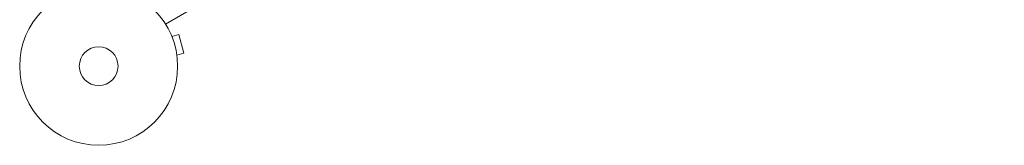
# Model space of a CAD drawing. Units: millimetres. Extents: x -4585 to 6186, y -4560 to 5492.
# Drawn here: x 1390 to 2051, y 1390 to 1474 of the extents above; entities that cross this region are included whole.
import ezdxf

# ---------------------------------------------------------------- set-up
doc = ezdxf.new("R2010")
doc.units = ezdxf.units.MM
doc.header["$LTSCALE"] = 20
doc.layers.add('2d', color=230, linetype='Continuous')

msp = doc.modelspace()

# ---------------------------------------------------------------- linework, layer by layer
at = {"layer": '2d', "lineweight": 0}
for p, q in [((1487.87, 1471.21), (2333.17, 1959.25)), ((1491.54, 1464.29), (1491.56, 1464.24)), ((1491.54, 1464.29), (1491.54, 1464.29)), ((1492.13, 1462.89), (1496.76, 1464.13)), ((1500.13, 1451.58), (1496.76, 1464.13)), ((1495.49, 1450.34), (1500.13, 1451.58)), ((1495.67, 1448.88), (1495.69, 1448.83)), ((1495.69, 1448.83), (1495.68, 1448.83))]:
    msp.add_line(p, q, dxfattribs=at)
for radius in [53, 13]:
    msp.add_circle((1443, 1443), radius, dxfattribs=at)

doc.saveas('drawing.dxf')
